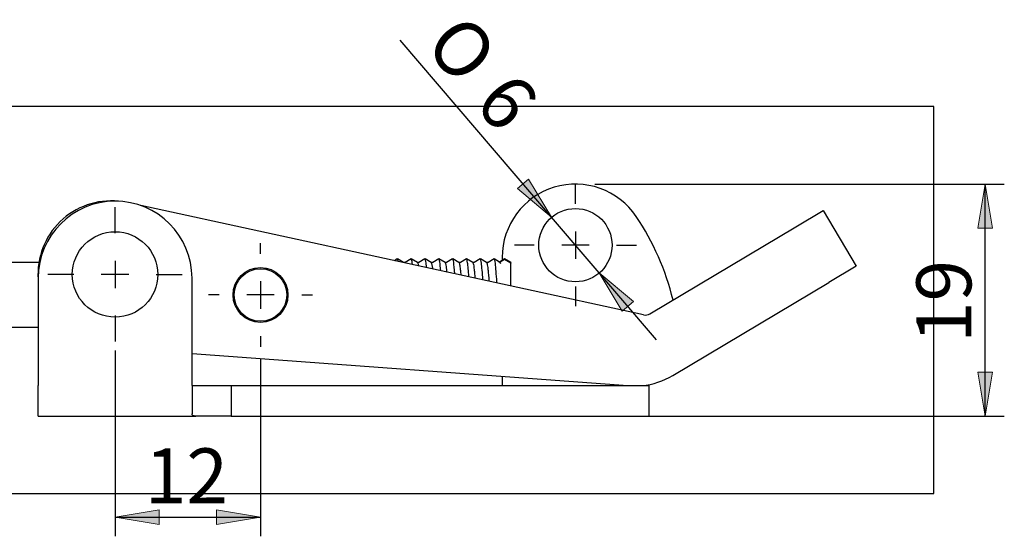
# Model space of a CAD drawing. Units: inches. Extents: x -158 to 90, y -11 to 130.
# Drawn here: x -103 to -23, y -11 to 31 of the extents above; entities that cross this region are included whole.
import ezdxf
from ezdxf.enums import TextEntityAlignment as Align
from ezdxf.lldxf.tags import DXFTag
from ezdxf.xclip import XClip

# ---------------------------------------------------------------- set-up
doc = ezdxf.new("R2010")
doc.units = ezdxf.units.IN
doc.header["$XCLIPFRAME"] = 2
for name, color, linetype in [('BCSA024103', 7, 'Continuous'), ('BCTW021019', 7, 'Continuous'), ('BCTW021020', 7, 'Continuous'), ('BCTW021121', 7, 'Continuous'), ('BCTW021162', 7, 'Continuous'), ('Default', 7, 'Continuous')]:
    doc.layers.add(name, color=color, linetype=linetype)
doc.styles.add('SEACAD_arial_ttf', font='arial.ttf', dxfattribs={"height": 0.2})
doc.styles.add('SEACAD_semeca1_ttf', font='semeca1.ttf', dxfattribs={"height": 0.2})
tags = doc.linetypes.add('CENTER2', pattern=[1.125, 0.75, -0.125, 0.125, -0.125]).pattern_tags.tags
tags[10:11] = [DXFTag(74, 4), DXFTag(75, 0), DXFTag(340, '0'), DXFTag(46, 1.0), DXFTag(50, 0.0), DXFTag(44, 0.0), DXFTag(45, 0.0)]
tags[8:9] = [DXFTag(74, 4), DXFTag(75, 0), DXFTag(340, '0'), DXFTag(46, 1.0), DXFTag(50, 0.0), DXFTag(44, 0.0), DXFTag(45, 0.0)]
tags[6:7] = [DXFTag(74, 4), DXFTag(75, 0), DXFTag(340, '0'), DXFTag(46, 1.0), DXFTag(50, 0.0), DXFTag(44, 0.0), DXFTag(45, 0.0)]
tags[4:5] = [DXFTag(74, 4), DXFTag(75, 0), DXFTag(340, '0'), DXFTag(46, 1.0), DXFTag(50, 0.0), DXFTag(44, 0.0), DXFTag(45, 0.0)]

# ---------------------------------------------------------------- blocks, each defined once
blk = doc.blocks.new('SEANNOT_GROUP3')
at = {"layer": 'Default', "color": 7, "linetype": 'CENTER2', "ltscale": 25.4}
for p, q in [((87.797, 65.957), (87.797, 68.082)), ((87.797, 63.707), (87.797, 61.457)), ((84.422, 62.582), (82.297, 62.582)), ((88.922, 62.582), (86.672, 62.582)), ((91.172, 62.582), (93.297, 62.582)), ((87.797, 59.207), (87.797, 57.082))]:
    blk.add_line(p, q, dxfattribs=at)
blk = doc.blocks.new('SEANNOT_GROUP4')
at = {"layer": 'Default', "color": 7, "linetype": 'CENTER2', "ltscale": 25.4}
for p, q in [((99.706, 64.278), (99.706, 65.153)), ((99.706, 62.028), (99.706, 59.778)), ((96.331, 60.903), (95.456, 60.903)), ((100.831, 60.903), (98.581, 60.903)), ((103.081, 60.903), (103.956, 60.903)), ((99.706, 57.528), (99.706, 56.653))]:
    blk.add_line(p, q, dxfattribs=at)
blk = doc.blocks.new('SEANNOT_GROUP5')
at = {"layer": 'Default', "color": 7, "linetype": 'CENTER2', "ltscale": 25.4}
for p, q in [((125.497, 68.357), (125.497, 69.982)), ((125.497, 66.107), (125.497, 63.857)), ((122.122, 64.982), (120.497, 64.982)), ((126.622, 64.982), (124.372, 64.982)), ((128.872, 64.982), (130.497, 64.982)), ((125.497, 61.607), (125.497, 59.982))]:
    blk.add_line(p, q, dxfattribs=at)
blk = doc.blocks.new('SE')
at = {"layer": 'BCSA024103', "color": 7, "linetype": 'Continuous', "ltscale": 25.4}
blk.add_circle((87.797, 62.582), 3.5, dxfattribs=at)
at = {"layer": 'BCTW021019', "color": 7, "linetype": 'Continuous', "ltscale": 25.4}
blk.add_circle((99.706, 60.903), 2.15, dxfattribs=at)
at = {"layer": 'BCTW021020', "color": 7, "linetype": 'Continuous', "ltscale": 25.4}
for p, q in [((119.497, 63.982), (119.497, 63.734)), ((81.497, 62.282), (81.497, 53.484)), ((94.097, 53.484), (94.097, 62.282)), ((119.497, 54.238), (119.497, 53.582)), ((81.497, 50.982), (81.497, 53.484)), ((94.097, 53.484), (94.097, 51.167)), ((94.097, 53.482), (95.687, 53.482)), ((95.687, 53.482), (95.705, 53.482)), ((95.705, 53.482), (97.295, 53.482)), ((97.295, 53.482), (99.297, 53.482)), ((97.295, 53.482), (97.295, 50.982)), ((99.297, 53.482), (129.497, 53.482)), ((119.497, 53.582), (119.497, 53.482)), ((129.497, 53.482), (131.497, 53.482)), ((131.497, 53.482), (131.497, 53.558)), ((131.497, 53.482), (131.497, 50.982)), ((81.497, 50.982), (94.406, 50.982)), ((95.687, 50.982), (94.406, 50.982)), ((95.687, 50.982), (95.705, 50.982)), ((97.295, 50.982), (95.705, 50.982)), ((97.295, 50.982), (99.297, 50.982)), ((99.297, 50.982), (129.497, 50.982)), ((129.497, 50.982), (131.497, 50.982))]:
    blk.add_line(p, q, dxfattribs=at)
blk.add_circle((125.497, 64.982), 3, dxfattribs=at)
for centre, radius, start, end in [((125.497, 63.982), 6, 33.82336, 180), ((87.797, 62.282), 6.3, 0, 180), ((112.746, 55.439), 21.349, 13.68222, 33.82336)]:
    blk.add_arc(centre, radius, start, end, dxfattribs=at)
blk.add_open_spline([(94.406, 50.982), (94.304, 50.982), (94.226, 50.994), (94.122, 51.054), (94.097, 51.101), (94.097, 51.167)], degree=3, knots=[0, 0, 0, 0, 0.5, 0.5, 1, 1, 1, 1], dxfattribs=at)
at = {"layer": 'BCTW021121', "color": 7, "linetype": 'Continuous', "ltscale": 25.4}
for p, q in [((131.083, 59.274), (89.905, 68.219)), ((143.538, 66.479), (145.771, 67.81)), ((145.771, 67.81), (148.485, 63.258)), ((131.59, 59.357), (143.538, 66.479)), ((148.485, 63.258), (146.252, 61.926)), ((133.46, 54.301), (146.252, 61.926)), ((94.097, 56.104), (129.791, 53.482))]:
    blk.add_line(p, q, dxfattribs=at)
blk.add_circle((99.706, 60.903), 2.25, dxfattribs=at)
for centre, radius, start, end in [((87.483, 62.606), 6, 84.35193, 183.91174), ((131.232, 59.958), 0.7, 257.74329, 300.8), ((130.388, 59.455), 6, 275.50337, 300.8)]:
    blk.add_arc(centre, radius, start, end, dxfattribs=at)
at = {"layer": 'BCTW021162', "color": 7, "linetype": 'Continuous', "ltscale": 25.4}
for p, q in [((110.906, 63.849), (110.671, 63.708)), ((111.421, 63.549), (110.92, 63.849)), ((112.04, 63.849), (111.545, 63.553)), ((112.554, 63.549), (112.053, 63.849)), ((113.173, 63.849), (112.678, 63.553)), ((113.687, 63.549), (113.186, 63.849)), ((114.306, 63.849), (113.812, 63.553)), ((114.82, 63.549), (114.319, 63.849)), ((115.439, 63.849), (114.945, 63.553)), ((115.953, 63.549), (115.453, 63.849)), ((116.573, 63.849), (116.078, 63.553)), ((117.087, 63.549), (116.586, 63.849)), ((117.706, 63.85), (117.211, 63.553)), ((118.22, 63.549), (117.719, 63.85)), ((118.839, 63.85), (118.344, 63.553)), ((119.275, 63.597), (118.853, 63.85)), ((119.696, 63.853), (119.27, 63.597)), ((119.696, 63.808), (119.286, 63.565)), ((120.196, 63.553), (119.696, 63.853)), ((119.696, 63.853), (119.696, 63.808)), ((120.196, 63.513), (119.696, 63.808)), ((81.559, 63.553), (65.688, 63.553)), ((111.546, 63.553), (111.414, 63.553)), ((112.68, 63.553), (112.547, 63.553)), ((113.813, 63.553), (113.681, 63.553)), ((114.946, 63.553), (114.814, 63.553)), ((116.08, 63.553), (115.947, 63.553)), ((117.213, 63.553), (117.081, 63.553)), ((118.346, 63.553), (118.214, 63.553)), ((119.286, 63.565), (119.375, 63.513)), ((120.196, 63.553), (120.196, 63.513)), ((120.196, 61.639), (120.196, 63.513)), ((65.688, 58.253), (81.497, 58.253))]:
    blk.add_line(p, q, dxfattribs=at)
for points, knots in [([(110.981, 63.643), (110.979, 63.656), (110.977, 63.668), (110.957, 63.781), (110.938, 63.838), (110.92, 63.849)], [0.25632125, 0.25632125, 0.25632125, 0.25632125, 0.256505576, 0.256505576, 0.258132119, 0.258132119, 0.258132119, 0.258132119]), ([(112.149, 63.391), (112.137, 63.496), (112.125, 63.585), (112.093, 63.772), (112.073, 63.837), (112.053, 63.849)], [0.221992689, 0.221992689, 0.221992689, 0.221992689, 0.223048327, 0.223048327, 0.224801567, 0.224801567, 0.224801567, 0.224801567]), ([(113.307, 63.141), (113.288, 63.345), (113.269, 63.511), (113.229, 63.763), (113.208, 63.836), (113.186, 63.849)], [0.187907034, 0.187907034, 0.187907034, 0.187907034, 0.189591078, 0.189591078, 0.191471561, 0.191471561, 0.191471561, 0.191471561]), ([(114.463, 62.884), (114.438, 63.189), (114.413, 63.437), (114.365, 63.753), (114.342, 63.836), (114.319, 63.849)], [0.153909983, 0.153909983, 0.153909983, 0.153909983, 0.156133829, 0.156133829, 0.158141524, 0.158141524, 0.158141524, 0.158141524]), ([(115.616, 62.638), (115.586, 63.038), (115.556, 63.365), (115.501, 63.742), (115.477, 63.835), (115.453, 63.849)], [0.120004947, 0.120004947, 0.120004947, 0.120004947, 0.12267658, 0.12267658, 0.124812073, 0.124812073, 0.124812073, 0.124812073]), ([(116.768, 62.387), (116.733, 62.881), (116.698, 63.29), (116.637, 63.731), (116.612, 63.834), (116.586, 63.849)], [0.086129966, 0.086129966, 0.086129966, 0.086129966, 0.089219331, 0.089219331, 0.091479787, 0.091479787, 0.091479787, 0.091479787]), ([(117.919, 62.135), (117.879, 62.72), (117.84, 63.213), (117.773, 63.719), (117.746, 63.833), (117.719, 63.85)], [0.052285084, 0.052285084, 0.052285084, 0.052285084, 0.055762082, 0.055762082, 0.058145618, 0.058145618, 0.058145618, 0.058145618]), ([(119.068, 61.886), (119.067, 61.907), (119.066, 61.927), (119.022, 62.592), (118.98, 63.145), (118.909, 63.706), (118.881, 63.832), (118.853, 63.85)], [0.01846976, 0.01846976, 0.01846976, 0.01846976, 0.018587361, 0.018587361, 0.022304833, 0.022304833, 0.02481052, 0.02481052, 0.02481052, 0.02481052]), ([(112.554, 63.549), (112.573, 63.537), (112.593, 63.479), (112.618, 63.349), (112.623, 63.32), (112.628, 63.287)], [0.798707602, 0.798707602, 0.798707602, 0.798707602, 0.800492096, 0.800492096, 0.800948577, 0.800948577, 0.800948577, 0.800948577]), ([(113.687, 63.549), (113.708, 63.536), (113.729, 63.471), (113.765, 63.27), (113.78, 63.161), (113.795, 63.031)], [0.833048007, 0.833048007, 0.833048007, 0.833048007, 0.834963047, 0.834963047, 0.836310312, 0.836310312, 0.836310312, 0.836310312]), ([(114.82, 63.549), (114.843, 63.536), (114.865, 63.462), (114.907, 63.213), (114.927, 63.053), (114.946, 62.859)], [0.86738785, 0.86738785, 0.86738785, 0.86738785, 0.869433999, 0.869433999, 0.871212986, 0.871212986, 0.871212986, 0.871212986]), ([(115.953, 63.549), (115.977, 63.535), (116.001, 63.452), (116.043, 63.19), (116.062, 63.039), (116.08, 62.859)], [0.901727139, 0.901727139, 0.901727139, 0.901727139, 0.90390495, 0.90390495, 0.905556305, 0.905556305, 0.905556305, 0.905556305]), ([(117.087, 63.549), (117.112, 63.534), (117.137, 63.442), (117.18, 63.166), (117.196, 63.025), (117.213, 62.859)], [0.936069092, 0.936069092, 0.936069092, 0.936069092, 0.938375902, 0.938375902, 0.939899406, 0.939899406, 0.939899406, 0.939899406]), ([(118.22, 63.549), (118.247, 63.533), (118.274, 63.431), (118.316, 63.143), (118.331, 63.011), (118.346, 62.859)], [0.97041272, 0.97041272, 0.97041272, 0.97041272, 0.972846853, 0.972846853, 0.974243044, 0.974243044, 0.974243044, 0.974243044])]:
    blk.add_open_spline(points, degree=3, knots=knots, dxfattribs=at)
for points in [[(114.939, 62.933), (114.944, 62.884), (114.949, 62.832), (114.954, 62.778)], [(116.072, 62.934), (116.085, 62.813), (116.098, 62.677), (116.11, 62.529)], [(117.205, 62.935), (117.225, 62.748), (117.245, 62.525), (117.264, 62.278)], [(118.339, 62.934), (118.365, 62.686), (118.391, 62.375), (118.417, 62.027)], [(119.286, 63.565), (119.281, 63.584), (119.277, 63.594), (119.273, 63.596)], [(119.196, 62.691), (119.196, 62.691), (119.196, 62.69), (119.196, 62.69)]]:
    blk.add_open_spline(points, degree=3, dxfattribs=at)
blk = doc.blocks.new('GDimGGroup12')
at = {"layer": 'Default', "linetype": 'Continuous', "ltscale": 25.4}
for points in [[(120.751, 69.608), (123.547, 67.262), (121.663, 70.388)], [(129.332, 59.577), (130.243, 60.357), (127.447, 62.703)]]:
    blk.add_hatch(color=136, dxfattribs=at).paths.add_polyline_path(points)
at = {"layer": 'Default', "color": 7, "linetype": 'Continuous', "ltscale": 25.4}
for p, q in [((123.547, 67.262), (111.137, 81.77)), ((132.128, 57.231), (123.547, 67.262))]:
    blk.add_line(p, q, dxfattribs=at)
at = {"layer": 'Default', "color": 136, "linetype": 'Continuous', "lineweight": 20, "ltscale": 25.4}
for points in [[(120.751, 69.608), (123.547, 67.262), (121.663, 70.388), (120.751, 69.608)], [(129.332, 59.577), (127.447, 62.703), (130.243, 60.357), (129.332, 59.577)]]:
    blk.add_lwpolyline(points, close=True, dxfattribs=at)
at = {"layer": 'Default', "color": 7, "linetype": 'Continuous', "ltscale": 25.4}
for s, style, p in [('O', 'SEACAD_semeca1_ttf', (116.435, 84.23)), ('6', 'SEACAD_arial_ttf', (120.502, 79.475))]:
    blk.add_text(s, height=4.5, rotation=310.54442, dxfattribs=dict(at, style=style)).set_placement(p, align=Align.TOP_LEFT)
blk = doc.blocks.new('GDimGGroup13')
at = {"layer": 'Default', "linetype": 'Continuous', "ltscale": 25.4}
for points in [[(159.642, 66.382), (159.042, 69.982), (158.442, 66.382)], [(159.642, 54.582), (158.442, 54.582), (159.042, 50.982)]]:
    blk.add_hatch(color=136, dxfattribs=at).paths.add_polyline_path(points)
at = {"layer": 'Default', "color": 7, "linetype": 'Continuous', "ltscale": 25.4}
for p, q in [((127.072, 69.982), (160.617, 69.982)), ((159.042, 50.982), (159.042, 69.982)), ((131.072, 50.982), (160.617, 50.982))]:
    blk.add_line(p, q, dxfattribs=at)
at = {"layer": 'Default', "color": 136, "linetype": 'Continuous', "lineweight": 20, "ltscale": 25.4}
for points in [[(159.642, 66.382), (159.042, 69.982), (158.442, 66.382), (159.642, 66.382)], [(159.642, 54.582), (159.042, 50.982), (158.442, 54.582), (159.642, 54.582)]]:
    blk.add_lwpolyline(points, close=True, dxfattribs=at)
at = {"layer": 'Default', "color": 7, "linetype": 'Continuous', "ltscale": 25.4, "style": 'SEACAD_arial_ttf'}
blk.add_text('19', height=4.5, rotation=90, dxfattribs=at).set_placement((153.417, 56.961), align=Align.TOP_LEFT)
blk = doc.blocks.new('GDimGGroup14')
at = {"layer": 'Default', "linetype": 'Continuous', "ltscale": 25.4}
for points in [[(91.397, 42.113), (91.397, 43.313), (87.797, 42.713)], [(96.106, 42.113), (99.706, 42.713), (96.106, 43.313)]]:
    blk.add_hatch(color=136, dxfattribs=at).paths.add_polyline_path(points)
at = {"layer": 'Default', "color": 7, "linetype": 'Continuous', "ltscale": 25.4}
for p, q in [((87.797, 56.345), (87.797, 41.138)), ((99.706, 55.627), (99.706, 41.138)), ((87.797, 42.713), (99.706, 42.713))]:
    blk.add_line(p, q, dxfattribs=at)
at = {"layer": 'Default', "color": 136, "linetype": 'Continuous', "lineweight": 20, "ltscale": 25.4}
for points in [[(91.397, 42.113), (87.797, 42.713), (91.397, 43.313), (91.397, 42.113)], [(96.106, 42.113), (99.706, 42.713), (96.106, 43.313), (96.106, 42.113)]]:
    blk.add_lwpolyline(points, close=True, dxfattribs=at)
at = {"layer": 'Default', "color": 7, "linetype": 'Continuous', "ltscale": 25.4, "style": 'SEACAD_arial_ttf'}
blk.add_text('12', height=4.5, dxfattribs=at).set_placement((90.23, 48.338), align=Align.TOP_LEFT)

msp = doc.modelspace()

# ---------------------------------------------------------------- block references
for name in ['GDimGGroup12', 'SEANNOT_GROUP5', 'GDimGGroup13', 'SEANNOT_GROUP3', 'SEANNOT_GROUP4', 'GDimGGroup14']:
    msp.add_blockref(name, (-183.263, -52.345))
ref = msp.add_blockref('SE', (-183.263, -52.345))
XClip(ref).set_block_clipping_path([(33.846257041, 44.6324945351), (154.8348841588, 76.3324939242)])

doc.saveas('drawing.dxf')
